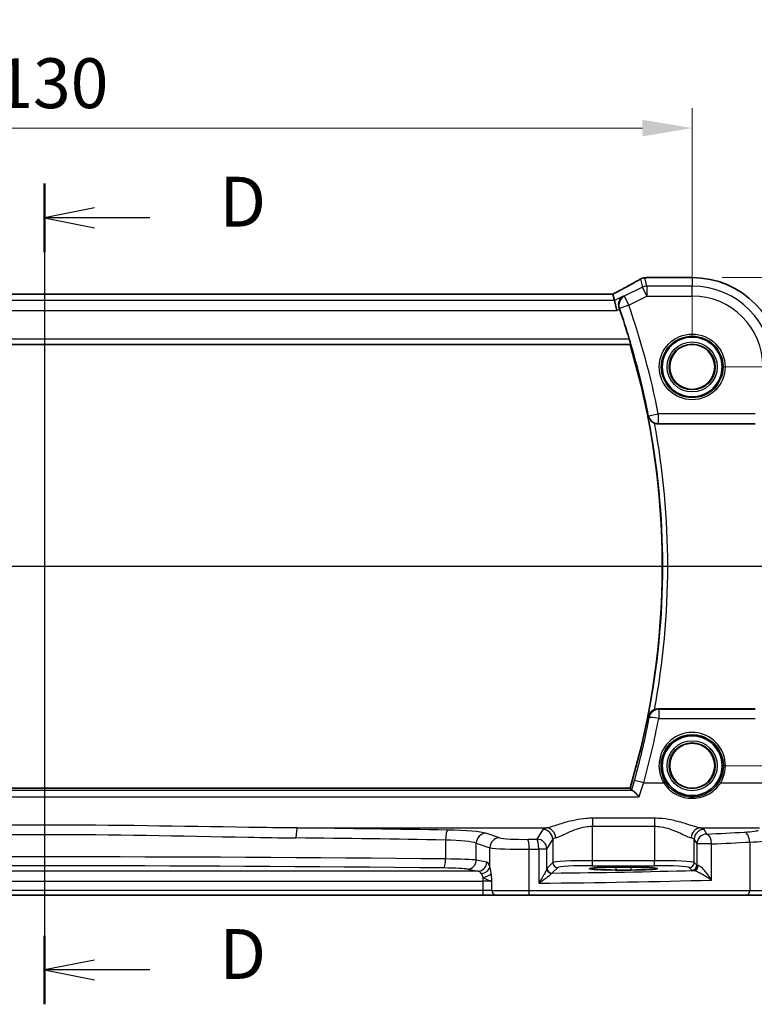
# Model space of a CAD drawing. Units: millimetres. Extents: x 29 to 4174, y 16 to 718.
# Drawn here: x 3973 to 4046, y 365 to 463 of the extents above; entities that cross this region are included whole.
import ezdxf

# ---------------------------------------------------------------- set-up
doc = ezdxf.new("R2010")
doc.units = ezdxf.units.MM
doc.header["$LTSCALE"] = 2
doc.linetypes.add('CHAIN', pattern=[0.3543, 0.2362, -0.0295, 0.0591, -0.0295])
doc.layers.get('Defpoints').update_dxf_attribs({"lineweight": 25})
for name, color, linetype, lineweight in [('Dimension (ISO)', 7, 'Continuous', 18), ('Section Line (ISO)', 7, 'CHAIN', 25), ('Visible (ISO)', 7, 'Continuous', 35), ('Visible Narrow (ISO)', 7, 'Continuous', 25)]:
    doc.layers.add(name, color=color, linetype=linetype, lineweight=lineweight)
doc.styles.add('Note Text (TK)', font='MS PGothic.ttf')
doc.dimstyles.new('Default - Method 1b (TK)', dxfattribs={"dimscale": 2, "dimtxt": 2.5, "dimasz": 2.5, "dimexe": 1, "dimexo": 1.5, "dimgap": 1, "dimtad": 1, "dimtoh": 1, "dimrnd": 1e-08, "dimdsep": 46, "dimtxsty": 'Note Text (TK)', "dimcen": 0.09, "dimdle": 5, "dimclrd": 100, "dimclre": 100, "dimclrt": 7, "dimadec": 1, "dimazin": 1, "dimtfac": 1, "dimtmove": 0, "dimatfit": 3, "dimfxl": 0, "dimtolj": 1, "dimlwd": -1, "dimlwe": -1, "dimarcsym": 0})

# ---------------------------------------------------------------- blocks, each defined once
blk = doc.blocks.new('2dTransSection22')
at = {"layer": 'Section Line (ISO)', "linetype": 'Continuous'}
blk.add_line((265.38, 186.797), (345.714, 186.797), dxfattribs=at)
blk = doc.blocks.new('2dTransSection33')
at = {"layer": 'Section Line (ISO)', "linetype": 'Continuous'}
for p, q in [((305.826, 203.697), (305.826, 165.97)), ((308.326, 202.476), (305.826, 201.976)), ((308.326, 201.976), (305.826, 201.976)), ((305.826, 201.976), (308.326, 201.476)), ((311.114, 201.976), (308.326, 201.976)), ((308.326, 164.749), (305.826, 164.249)), ((308.326, 164.249), (305.826, 164.249)), ((305.826, 164.249), (308.326, 163.749)), ((311.114, 164.249), (308.326, 164.249))]:
    blk.add_line(p, q, dxfattribs=at)
at = {"layer": 'Section Line (ISO)', "linetype": 'Continuous', "lineweight": 50}
for p, q in [((305.826, 203.697), (305.826, 200.255)), ((305.826, 165.97), (305.826, 162.528))]:
    blk.add_line(p, q, dxfattribs=at)
at = {"layer": 'Section Line (ISO)', "char_height": 2.5, "attachment_point": 7, "style": 'Note Text (TK)'}
for insert in [(314.598, 200.748), (314.598, 163.021)]:
    blk.add_mtext('D', dxfattribs=dict(at, insert=insert))
blk = doc.blocks.new('*D96')
at = {"layer": 'Defpoints', "color": 0, "transparency": 16777216}
for p in [(4040.151, 452.621), (3910.151, 428.665), (4040.151, 428.665)]:
    blk.add_point(p, dxfattribs=at)
at = {"layer": 'Dimension (ISO)', "color": 100, "transparency": 16777216}
for p, q in [((3910.151, 431.665), (3910.151, 454.621)), ((4040.151, 431.665), (4040.151, 454.621)), ((3915.151, 452.621), (4035.151, 452.621))]:
    blk.add_line(p, q, dxfattribs=at)
for points in [[(3915.151, 453.454), (3915.151, 451.788), (3910.151, 452.621)], [(4035.151, 453.454), (4035.151, 451.788), (4040.151, 452.621)]]:
    blk.add_solid(points, dxfattribs=at)
at = {"layer": 'Dimension (ISO)', "color": 7, "transparency": 16777216, "insert": (3970.208, 457.121), "char_height": 5, "attachment_point": 4, "style": 'Note Text (TK)'}
blk.add_mtext('\\A1;130', dxfattribs=at)
blk = doc.blocks.new('*D97')
at = {"layer": 'Defpoints', "color": 0, "transparency": 16777216}
for p in [(4049.107, 467.621), (3901.196, 428.665), (4049.107, 428.665)]:
    blk.add_point(p, dxfattribs=at)
at = {"layer": 'Dimension (ISO)', "color": 100, "transparency": 16777216}
for p, q in [((3901.196, 431.665), (3901.196, 469.621)), ((4049.107, 431.665), (4049.107, 469.621)), ((3906.196, 467.621), (4044.107, 467.621))]:
    blk.add_line(p, q, dxfattribs=at)
for points in [[(3906.196, 468.454), (3906.196, 466.788), (3901.196, 467.621)], [(4044.107, 468.454), (4044.107, 466.788), (4049.107, 467.621)]]:
    blk.add_solid(points, dxfattribs=at)
at = {"layer": 'Dimension (ISO)', "color": 7, "transparency": 16777216, "insert": (3967.722, 472.121), "char_height": 5, "attachment_point": 4, "style": 'Note Text (TK)'}
blk.add_mtext('\\A1;147.9', dxfattribs=at)
blk = doc.blocks.new('*D98')
at = {"layer": 'Defpoints', "color": 0, "transparency": 16777216}
for p in [(4040.151, 428.665), (4040.151, 388.665), (4069.107, 388.665)]:
    blk.add_point(p, dxfattribs=at)
at = {"layer": 'Dimension (ISO)', "color": 100, "transparency": 16777216}
for p, q in [((4043.151, 428.665), (4071.107, 428.665)), ((4069.107, 423.665), (4069.107, 393.665)), ((4043.151, 388.665), (4071.107, 388.665))]:
    blk.add_line(p, q, dxfattribs=at)
for points in [[(4068.274, 423.665), (4069.941, 423.665), (4069.107, 428.665)], [(4068.274, 393.665), (4069.941, 393.665), (4069.107, 388.665)]]:
    blk.add_solid(points, dxfattribs=at)
at = {"layer": 'Dimension (ISO)', "color": 7, "transparency": 16777216, "insert": (4064.607, 405.284), "char_height": 5, "attachment_point": 4, "rotation": 90, "style": 'Note Text (TK)'}
blk.add_mtext('\\A1;40', dxfattribs=at)
blk = doc.blocks.new('*D99')
at = {"layer": 'Defpoints', "color": 0, "transparency": 16777216}
for p in [(4040.151, 437.621), (4048.572, 375.665), (4084.107, 375.665)]:
    blk.add_point(p, dxfattribs=at)
at = {"layer": 'Dimension (ISO)', "color": 100, "transparency": 16777216}
for p, q in [((4043.151, 437.621), (4086.107, 437.621)), ((4084.107, 432.621), (4084.107, 380.665)), ((4051.572, 375.665), (4086.107, 375.665))]:
    blk.add_line(p, q, dxfattribs=at)
for points in [[(4083.274, 432.621), (4084.941, 432.621), (4084.107, 437.621)], [(4083.274, 380.665), (4084.941, 380.665), (4084.107, 375.665)]]:
    blk.add_solid(points, dxfattribs=at)
at = {"layer": 'Dimension (ISO)', "color": 7, "transparency": 16777216, "insert": (4079.607, 403.39), "char_height": 5, "attachment_point": 4, "rotation": 90, "style": 'Note Text (TK)'}
blk.add_mtext('\\A1;62', dxfattribs=at)

msp = doc.modelspace()

# ---------------------------------------------------------------- linework, layer by layer
at = {"layer": 'Visible (ISO)'}
for p, q in [((4035.6291, 437.6221), (4040.1515, 437.6221)), ((4032.1963, 435.9649), (3918.1067, 435.9649)), ((4032.199, 435.9638), (4032.3501, 435.3239)), ((4032.3501, 435.3239), (4032.5858, 434.3253)), ((3916.3869, 430.9152), (4033.9161, 430.9152)), ((4036.7442, 422.9652), (4046.478, 422.9652)), ((4046.478, 394.3652), (4036.7442, 394.3652)), ((4033.9161, 386.4152), (3916.3869, 386.4152)), ((4032.5015, 378.4818), (4034.0015, 378.4818)), ((4034.0015, 378.2034), (4032.5015, 378.2034)), ((3931.1543, 375.6652), (4019.1486, 375.6652)), ((4019.1486, 375.6652), (4020.51, 375.6652)), ((4023.7226, 375.6652), (4020.51, 375.6652)), ((4045.656, 375.6652), (4023.7226, 375.6652)), ((4047.2896, 375.6652), (4045.656, 375.6652))]:
    msp.add_line(p, q, dxfattribs=at)
for centre, radius in [((4040.1515, 428.6652), 3), ((4040.1515, 428.6652), 2.2571), ((4040.1515, 388.6652), 3), ((4040.1515, 388.6652), 2.2571)]:
    msp.add_circle(centre, radius, dxfattribs=at)
for centre, radius, start, end in [((4040.1515, 428.6652), 8.957, 0, 90), ((3959.0265, 408.6652), 78.2125, 16.945264, 19.259435), ((3959.0265, 408.6652), 78.125, 343.453106, 16.546894)]:
    msp.add_arc(centre, radius, start, end, dxfattribs=at)
for centre, major_axis, ratio, start_param, end_param in [((4037.7374, 436.5488), (3.0572, -0.757), 0.24426, 2.5260951, 2.5349406), ((4035.6293, 436.8598), (-0.1176, 0.7532), 0.9994955, 6.1283765, 6.2370599), ((4030.5963, 435.1649), (1.6026, 0.7991), 0.0233861, 6.2776917, 6.3300516), ((4032.5015, 378.3426), (-2.6565, 0), 0.0524079, 4.712389, 7.8539816), ((4034.0015, 378.3426), (2.6565, 0), 0.0524079, 4.712389, 7.8539816)]:
    msp.add_ellipse(centre, major_axis=major_axis, ratio=ratio, start_param=start_param, end_param=end_param, dxfattribs=at)
for points, knots in [([(4034.9209, 437.4619), (4034.9437, 437.4754), (4034.9671, 437.488), (4035.0155, 437.5117), (4035.0405, 437.5228), (4035.0922, 437.5431), (4035.119, 437.5523), (4035.1749, 437.5689), (4035.2039, 437.5761), (4035.265, 437.5883), (4035.297, 437.5932), (4035.3311, 437.5964)], [0.002166888, 0.002166888, 0.002166888, 0.002166888, 0.006982498, 0.006982498, 0.011798107, 0.011798107, 0.016613716, 0.016613716, 0.021429325, 0.021429325, 0.026244935, 0.026244935, 0.026244935, 0.026244935]), ([(4035.348, 437.598), (4035.3624, 437.5993), (4035.3766, 437.6006), (4035.4045, 437.6032), (4035.4182, 437.6045), (4035.4452, 437.6071), (4035.4584, 437.6084), (4035.4844, 437.6111), (4035.4972, 437.6124), (4035.5222, 437.615), (4035.5345, 437.6163), (4035.5465, 437.6176)], [1.044224889, 1.044224889, 1.044224889, 1.044224889, 1.060024516, 1.060024516, 1.075824144, 1.075824144, 1.091623772, 1.091623772, 1.1074234, 1.1074234, 1.123223028, 1.123223028, 1.123223028, 1.123223028]), ([(4034.9209, 437.4619), (4034.794, 437.3868), (4034.6534, 437.3053), (4034.3479, 437.1311), (4034.1829, 437.0384), (4033.8316, 436.8436), (4033.6452, 436.7414), (4033.2542, 436.5294), (4033.0496, 436.4196), (4032.628, 436.1954), (4032.4113, 436.0811), (4032.189, 435.9649)], [0.68635824, 0.68635824, 0.68635824, 0.68635824, 0.81220813, 0.81220813, 0.93805801, 0.93805801, 1.0639079, 1.0639079, 1.18975779, 1.18975779, 1.31409666, 1.31409666, 1.31409666, 1.31409666]), ([(4033.2414, 435.7696), (4033.2402, 435.7689), (4033.239, 435.7682), (4033.1519, 435.7177), (4033.0732, 435.6521), (4032.9412, 435.4962), (4032.8861, 435.4062), (4032.8046, 435.2018), (4032.7778, 435.0864), (4032.7674, 434.8647), (4032.7756, 434.7629), (4032.809, 434.6189), (4032.821, 434.5779), (4032.8356, 434.5373)], [-0.17251939, -0.17251939, -0.17251939, -0.17251939, -0.17191711, -0.17191711, -0.12839097, -0.12839097, -0.08681831, -0.08681831, -0.0452563, -0.0452563, -0.01295079, -0.01295079, 0, 0, 0, 0]), ([(4033.8433, 431.4608), (4033.861, 431.4027), (4033.8788, 431.3407), (4033.9109, 431.2204), (4033.9249, 431.1626), (4033.9444, 431.0711), (4033.9513, 431.0311), (4033.9559, 430.9813), (4033.955, 430.9676), (4033.9515, 430.9627)], [0.233510753, 0.233510753, 0.233510753, 0.233510753, 0.251582324, 0.251582324, 0.270981388, 0.270981388, 0.289915287, 0.289915287, 0.305754927, 0.305754927, 0.305754927, 0.305754927]), ([(4035.7338, 423.7294), (4035.7342, 423.7281), (4035.7345, 423.7268), (4035.7565, 423.6454), (4035.7892, 423.5673), (4035.8749, 423.4209), (4035.9277, 423.3517), (4036.0547, 423.2237), (4036.1299, 423.1645), (4036.2648, 423.0849), (4036.3181, 423.0586), (4036.3733, 423.0365)], [-0.14892481, -0.14892481, -0.14892481, -0.14892481, -0.14841303, -0.14841303, -0.11792798, -0.11792798, -0.08837905, -0.08837905, -0.0583956, -0.0583956, -0.04058048, -0.04058048, -0.04058048, -0.04058048]), ([(4036.3733, 394.2938), (4036.3181, 394.2717), (4036.2648, 394.2454), (4036.1299, 394.1658), (4036.0547, 394.1066), (4035.9277, 393.9786), (4035.8749, 393.9094), (4035.7892, 393.7631), (4035.7565, 393.6849), (4035.7345, 393.6036), (4035.7342, 393.6022), (4035.7338, 393.6009)], [-0.10948696, -0.10948696, -0.10948696, -0.10948696, -0.09139851, -0.09139851, -0.06095505, -0.06095505, -0.03095277, -0.03095277, 0, 0, 0.00051963, 0.00051963, 0.00051963, 0.00051963]), ([(4036.3733, 394.2938), (4036.3988, 394.304), (4036.4248, 394.3132), (4036.5461, 394.3504), (4036.6449, 394.3652), (4036.7442, 394.3652)], [0.099457793, 0.099457793, 0.099457793, 0.099457793, 0.107724733, 0.107724733, 0.137522489, 0.137522489, 0.137522489, 0.137522489]), ([(4034.8236, 385.5597), (4034.8225, 385.5609), (4034.8214, 385.5622), (4034.7274, 385.667), (4034.6342, 385.7645), (4034.4596, 385.9353), (4034.3771, 386.0101), (4034.2402, 386.12), (4034.1838, 386.1585), (4034.131, 386.182), (4034.1221, 386.1853), (4034.114, 386.1876)], [-0.00052951, -0.00052951, -0.00052951, -0.00052951, 0, 0, 0.04352803, 0.04352803, 0.08603422, 0.08603422, 0.12370489, 0.12370489, 0.13202724, 0.13202724, 0.13202724, 0.13202724])]:
    msp.add_open_spline(points, degree=3, knots=knots, dxfattribs=at)
for points, degree in [([(4032.8618, 434.4632), (4032.8532, 434.4877), (4032.8445, 434.5125), (4032.8356, 434.5373)], 3), ([(4033.9161, 430.9152), (4033.9338, 430.9389), (4033.9515, 430.9627)], 2), ([(4036.7442, 422.9652), (4036.6171, 422.9652), (4036.4912, 422.9893), (4036.3733, 423.0365)], 3), ([(4033.9161, 386.4152), (4033.9932, 386.3118), (4034.0702, 386.2083)], 2), ([(4034.0702, 386.2083), (4034.0755, 386.2013), (4034.09, 386.1943), (4034.114, 386.1876)], 3)]:
    msp.add_open_spline(points, degree=degree, dxfattribs=at)
at = {"layer": 'Visible Narrow (ISO)'}
for p, q in [((4035.5982, 436.7715), (4035.4029, 437.5988)), ((4035.6279, 437.621), (4040.1515, 437.621)), ((4040.1515, 437.6221), (4040.1515, 437.621)), ((4040.1515, 437.621), (4040.1515, 436.7715)), ((4035.1516, 436.6661), (4033.3378, 435.7591)), ((4034.9592, 437.481), (4035.1516, 436.6661)), ((4035.5982, 435.7729), (4035.1516, 436.6661)), ((4040.1515, 436.7715), (4035.5982, 436.7715)), ((4035.5982, 436.7715), (4035.5982, 435.7729)), ((4040.1515, 435.7729), (4040.1515, 436.7715)), ((3918.1039, 435.9638), (4032.199, 435.9638)), ((4033.2414, 435.7696), (4032.3501, 435.3239)), ((4033.3378, 435.7591), (4033.7844, 434.8659)), ((4033.7844, 434.8659), (4035.5982, 435.7729)), ((4035.5982, 435.7729), (4040.1515, 435.7729)), ((4032.3501, 435.3239), (3917.9529, 435.3239)), ((4033.7844, 434.8659), (4032.8442, 434.5365)), ((3917.7171, 434.3253), (4032.5858, 434.3253)), ((4032.5858, 434.3253), (4032.8618, 434.4632)), ((3916.3514, 430.9627), (4033.9515, 430.9627)), ((4033.8433, 431.4608), (3916.4597, 431.4608)), ((4035.773, 423.7765), (4036.7504, 423.969)), ((4046.4792, 423.969), (4036.7504, 423.969)), ((4036.7504, 423.969), (4036.7504, 422.9728)), ((4036.7504, 422.9728), (4046.4792, 422.9728)), ((4046.4865, 394.3092), (4036.7901, 394.3092)), ((4036.7901, 394.3092), (4036.7901, 393.4002)), ((4036.7901, 393.4002), (4046.4865, 393.4002)), ((4034.114, 386.1876), (3916.189, 386.1876)), ((4035.2892, 386.9653), (4037.2906, 386.9653)), ((4043.0123, 386.9653), (4047.2007, 386.9653)), ((3915.4793, 385.5597), (4034.8236, 385.5597)), ((4030.1473, 383.3961), (4030.1473, 382.5951)), ((4036.3556, 383.3961), (4030.1473, 383.3961)), ((4036.3556, 383.3961), (4036.3556, 382.5951)), ((4000.5111, 382.4201), (4025.5352, 382.4201)), ((4025.1542, 382.274), (4024.5684, 381.2961)), ((4030.1473, 379.1396), (4030.1473, 382.5951)), ((4030.1473, 382.5951), (4036.3556, 382.5951)), ((4036.3556, 382.5951), (4036.3556, 379.1396)), ((4040.9677, 382.4201), (4046.9149, 382.4201)), ((4041.6249, 381.8131), (4041.3488, 382.274)), ((4020.818, 381.4412), (4019.4422, 381.8904)), ((4025.567, 380.2999), (4026.1528, 381.2778)), ((4026.1528, 381.2778), (4026.1528, 378.9658)), ((4040.3501, 378.9658), (4040.3501, 381.2778)), ((4040.3501, 381.2778), (4040.6262, 380.8169)), ((4015.399, 381.2099), (4015.399, 379.3108)), ((4018.4763, 379.1935), (4018.4763, 380.8942)), ((4018.4763, 380.8942), (4019.8521, 380.445)), ((4019.8521, 378.5185), (4019.8521, 380.445)), ((4023.8042, 376.1652), (4023.8042, 380.2858)), ((4024.7473, 380.2999), (4024.7473, 376.8821)), ((4025.567, 380.2999), (4024.7473, 380.2999)), ((4025.567, 378.352), (4025.567, 380.2999)), ((4042.0929, 380.8169), (4040.6262, 380.8169)), ((4040.6262, 380.8169), (4040.6262, 378.6897)), ((4042.0929, 377.1918), (4042.0929, 380.8169)), ((4045.9219, 381.0073), (4045.9219, 376.1652)), ((4017.607, 378.2947), (4018.6746, 378.0859)), ((4019.5439, 378.9847), (4018.4763, 379.1935)), ((4026.1528, 378.9658), (4025.5825, 378.3955)), ((4026.0818, 377.8962), (4026.6521, 378.4665)), ((4030.1473, 378.6403), (4030.1473, 379.1396)), ((4036.3556, 379.1396), (4030.1473, 379.1396)), ((4030.1473, 378.6403), (4036.3556, 378.6403)), ((4032.5015, 378.4818), (4032.5015, 378.2034)), ((4034.0015, 378.4818), (4034.0015, 378.2034)), ((4036.3556, 378.6403), (4036.3556, 379.1396)), ((4039.8508, 378.4665), (4040.1269, 378.1904)), ((4040.6262, 378.6897), (4040.3501, 378.9658)), ((4018.6746, 378.0859), (3931.6284, 378.0859)), ((4019.1486, 377.4797), (4019.1486, 377.0873)), ((3931.1543, 377.0873), (4019.1486, 377.0873)), ((4019.1486, 377.0873), (4019.1486, 376.1652)), ((4020.0562, 376.1652), (4020.0562, 377.0265)), ((4019.1486, 376.1652), (3931.1543, 376.1652)), ((4019.1486, 376.1652), (4019.1486, 375.6652)), ((4020.0562, 376.1652), (4019.1486, 376.1652)), ((4020.0562, 376.1652), (4023.8042, 376.1652)), ((4023.8042, 376.1652), (4045.9219, 376.1652)), ((4045.9219, 376.1652), (4047.7889, 376.1652))]:
    msp.add_line(p, q, dxfattribs=at)
for centre, radius in [((4040.1515, 428.6652), 3.2979), ((4040.1515, 428.6652), 3.098), ((4040.1515, 428.6652), 2.513), ((4040.1515, 428.6652), 2.3131), ((4040.1515, 428.6652), 2.2572), ((4040.1515, 388.6652), 2.513), ((4040.1515, 388.6652), 2.3131), ((4040.1515, 388.6652), 2.2572)]:
    msp.add_circle(centre, radius, dxfattribs=at)
for centre, radius, start, end in [((4040.1515, 428.6652), 8.9559, 0, 90), ((4040.1515, 428.6652), 8.1063, 0, 90), ((4040.1515, 428.6652), 7.1077, 0, 90), ((3959.0265, 408.6652), 79.2163, 11.139023, 19.314297), ((3959.0265, 408.6652), 78.2201, 11.139023, 19.314297), ((3959.0265, 408.6652), 78.1726, 348.889277, 11.110723), ((3959.0265, 408.6652), 78.6707, 349.474228, 10.525772)]:
    msp.add_arc(centre, radius, start, end, dxfattribs=at)
for centre, major_axis, ratio, start_param, end_param in [((4035.4029, 436.8499), (-0.0717, 0.7466), 0.8769718, 6.1740586, 6.2831853), ((4035.4153, 436.851), (-0.0673, 0.747), 0.8636492, 6.1791759, 6.2831853), ((4030.4443, 437.7515), (5.75, 0), 0.0524078, 5.7566139, 5.835612), ((4035.6279, 436.8721), (-0.0814, 0.7456), 0.9004955, 6.162543, 6.2831853), ((4030.087, 435.2292), (5.7984, 2.9072), 0.0468492, 5.0602604, 5.6862602), ((4035.5982, 435.7729), (-0.9732, -0.2298), 0.9985533, 4.4808887, 4.9438893), ((4033.7844, 434.8659), (-0.1075, -0.9942), 0.9953363, 3.7150423, 5.1553478), ((4036.7504, 423.969), (-0.7724, 0.6351), 0.9936461, 0.8857296, 2.2558631), ((4036.7901, 393.3131), (-0.7726, -0.6349), 0.9936487, 4.0275711, 5.3972068), ((3959.0265, 408.1465), (0, -79.1517), 0.9999707, 1.2998924, 1.3833977), ((4036.7901, 393.3131), (-0.9825, 0.1863), 0.0856412, 4.7286267, 6.1955962), ((4040.1515, 388.6724), (0, 3.3315), 0.9999953, 4.1743839, 8.3919867), ((4035.2892, 386.8781), (-0.9635, 0.2676), 0.0840001, 4.7357136, 6.1956085), ((4037.2906, 386.9478), (0.1717, 0.1025), 0.0749183, 0.035005, 1.5261209), ((4043.0123, 386.9478), (-0.1717, 0.1025), 0.0749183, 4.7570644, 6.2481803), ((4000.5111, 381.4239), (0.0109, 0.9999), 0.1232714, 0.0879389, 1.5721361), ((3975.1515, 364.5601), (-205.71, 0), 0.0874887, 4.5144922, 4.5887959), ((4015.5956, 381.2099), (0.0175, 0.9998), 0.1965786, 0.0890076, 1.574245), ((4014.6126, 381.7772), (-5, 0), 0.0874887, 3.403392, 4.5144922), ((4030.1473, 382.2511), (-5, 0), 0.0874887, 5.8867063, 6.2308254), ((4025.1542, 381.2778), (-0.8579, 0.5139), 0.9948398, 3.6835774, 5.2498124), ((4025.5352, 381.4239), (-0.2046, 0.9789), 0.9194372, 4.5225598, 6.0596926), ((4040.9677, 381.4239), (0.2046, 0.9789), 0.9194372, 0.2234927, 1.7606255), ((4041.3488, 381.2778), (0.8579, 0.5139), 0.9948398, 1.0333729, 2.5996079), ((4036.3556, 382.2511), (-5, 0), 0.0874887, 3.1939525, 3.5380716), ((4043.7944, 382.2257), (-3, 0), 0.0874887, 2.1316224, 3.0892328), ((3975.1515, 363.5639), (204.71, 0), 0.087916, 1.3728995, 1.4472033), ((4019.4422, 380.8942), (0.3104, 0.9506), 0.9624951, 0.3270527, 1.8752896), ((4020.818, 380.445), (0.3104, 0.9506), 0.9624951, 0.3270527, 1.8752896), ((4023.2328, 381.4978), (-2.5, 0), 0.0874887, 0.2617994, 1.7347886), ((4014.0087, 386.3746), (-59, 0), 0.0874887, 1.7347886, 1.7507426), ((4023.641, 380.2858), (-0.0145, 0.9999), 0.1632415, 4.7100257, 6.1947293), ((4024.5684, 380.2999), (-0.0159, 0.9999), 0.1789548, 4.7095408, 6.1944833), ((4024.5684, 380.2999), (-0.8579, 0.5139), 0.9948398, 3.6835774, 5.2498124), ((4030.1473, 381.2549), (4, 0), 0.1093608, 2.7451137, 3.0892328), ((4036.3556, 381.2549), (4, 0), 0.1093608, 0.0523599, 0.396479), ((4041.6249, 380.8169), (-0.8579, -0.5139), 0.9948398, 4.1749656, 5.7412005), ((4014.0087, 386.3746), (-59, 0), 0.0874887, 2.0579015, 2.1316224), ((4041.6249, 380.8169), (-0.0463, 0.9989), 0.4676778, 4.6907199, 6.1844211), ((4045.39, 381.0073), (-0.0549, 0.9985), 0.531311, 4.6832008, 6.1801251), ((4043.7944, 381.2295), (4, 0), 0.0656165, 5.273215, 6.2308254), ((4014.6126, 380.781), (4, 0), 0.1093608, 0.2617994, 1.3728995), ((4023.2328, 380.5016), (3.5, 0), 0.0624919, 3.403392, 4.8763812), ((4014.0087, 385.3784), (60, 0), 0.0860305, 4.8763812, 4.8923353), ((4014.0087, 385.3784), (60, 0), 0.0860305, 5.1994942, 5.273215), ((3975.1515, 368.838), (-204.71, 0), 0.0521774, 4.5144922, 4.9102858), ((4015.2221, 379.3108), (-0.0095, -0.9), 0.1965972, 0.053403, 1.5728623), ((4014.6126, 379.1515), (-4, 0), 0.040616, 3.403392, 4.5144922), ((3975.1515, 367.9392), (203.81, 0), 0.0524078, 1.3728995, 1.7686931), ((4014.6126, 378.2527), (3.1, 0), 0.0524078, 0.2617994, 1.3728995), ((4017.607, 379.1935), (-0.1728, -0.8833), 0.9646906, 0.2000359, 1.7572863), ((4018.6746, 378.9847), (-0.1728, -0.8833), 0.9646906, 0.2000359, 1.7572863), ((4018.9828, 378.5185), (-0.8604, -0.2641), 0.7383963, 1.3479493, 2.7476896), ((4019.5173, 377.0873), (0, 1.9), 0.2679492, 5.5654354, 6.2308254), ((4026.0663, 378.352), (-0.4889, 0.1048), 0.970137, 0.2174775, 1.7366546), ((4026.0818, 378.3955), (-0.3536, 0.3536), 0.9972647, 0.7867677, 2.354825), ((4030.1473, 378.9562), (-4, 0), 0.0458568, 4.712389, 6.2308254), ((4026.6521, 378.9658), (-0.3536, 0.3536), 0.9972647, 0.7867677, 2.354825), ((4030.1473, 378.4569), (3.5, 0), 0.0524078, 1.5707963, 3.0892328), ((4036.3556, 378.9562), (-4, 0), 0.0458568, 3.1939525, 4.712389), ((4036.3556, 378.4569), (3.5, 0), 0.0524078, 0.0523599, 1.5707963), ((4039.8508, 378.9658), (0.3536, 0.3536), 0.9972647, 3.9283603, 5.4964176), ((4040.1269, 378.6897), (0.3536, 0.3536), 0.9972647, 3.9283603, 5.4964176), ((4040.3241, 378.6547), (-0.0454, -0.4979), 0.86629, 0.1049606, 1.6496913), ((4041.6249, 378.6938), (-1, 0), 0.0786117, 0.0523599, 0.5212766), ((4018.6479, 377.0873), (0, -1), 0.5091035, 2.4238427, 3.0892328), ((4019.1486, 377.8329), (-0.8871, -0.1517), 0.3876635, 1.5046091, 2.7261968), ((4014.0087, 380.9228), (59, 0), 0.0524078, 4.918473, 5.1747056), ((4041.6249, 378.1945), (1.5, 0), 0.0524078, 3.1939525, 3.6628693), ((4019.1486, 376.9825), (1, 0), 0.1048156, 0.433247, 1.5707963), ((4014.0087, 379.9242), (60, 0), 0.0515343, 4.8923353, 5.1994942), ((4020.51, 376.1652), (0, -0.5), 0.9076074, 4.712389, 6.2831853), ((4023.7226, 376.1652), (0, -0.5), 0.1632582, 0, 1.5707963), ((4045.656, 376.1652), (0, -0.5), 0.5318859, 0, 1.5707963)]:
    msp.add_ellipse(centre, major_axis=major_axis, ratio=ratio, start_param=start_param, end_param=end_param, dxfattribs=at)
for points, knots in [([(4034.9592, 437.481), (4035.0116, 437.509), (4035.0659, 437.5322), (4035.1755, 437.5679), (4035.2306, 437.581), (4035.3254, 437.5946), (4035.3631, 437.5979), (4035.4029, 437.5988)], [-0.00014849, -0.00014849, -0.00014849, -0.00014849, 0.010284717, 0.010284717, 0.020106389, 0.020106389, 0.026244935, 0.026244935, 0.026244935, 0.026244935]), ([(4035.4029, 437.5988), (4035.4049, 437.599), (4035.4069, 437.5992), (4035.4111, 437.5996), (4035.4132, 437.5998), (4035.4153, 437.6)], [0, 0, 0, 0, 0.0012711549, 0.0012711549, 0.0025423099, 0.0025423099, 0.0025423099, 0.0025423099]), ([(4035.8128, 393.506), (4035.6237, 392.5082), (4035.4151, 391.5141), (4035.1873, 390.5244), (4034.986, 389.6501), (4034.7697, 388.7793), (4034.4707, 387.6586), (4034.4017, 387.405), (4034.3314, 387.1518)], [-1.383397711, -1.383397711, -1.383397711, -1.383397711, -1.344415551, -1.344415551, -1.344415551, -1.309980432, -1.309980432, -1.299892384, -1.299892384, -1.299892384, -1.299892384]), ([(4035.7667, 393.5613), (4035.7558, 393.5744), (4035.7449, 393.5875), (4035.734, 393.6007), (4035.7339, 393.6008), (4035.7338, 393.6009)], [0.064315906, 0.064315906, 0.064315906, 0.064315906, 0.109920596, 0.109920596, 0.110250047, 0.110250047, 0.110250047, 0.110250047]), ([(4037.462, 387.0507), (4037.3921, 387.1679), (4037.3299, 387.2896), (4037.0253, 387.9959), (4036.9566, 388.6539), (4037.2045, 389.8831), (4037.5134, 390.4533), (4038.3124, 391.2384), (4038.7531, 391.5011), (4039.5279, 391.7397), (4039.8397, 391.7866), (4040.1515, 391.7866), (4040.4633, 391.7866), (4040.7751, 391.7397), (4041.5499, 391.5011), (4041.9905, 391.2384), (4042.7895, 390.4533), (4043.0984, 389.8831), (4043.3464, 388.6539), (4043.2777, 387.9959), (4042.9731, 387.2896), (4042.9108, 387.1679), (4042.841, 387.0507)], [-2.1088014, -2.1088014, -2.1088014, -2.1088014, -1.9781367, -1.9781367, -1.3719715, -1.3719715, -0.7767891, -0.7767891, -0.2987651, -0.2987651, 0, 0, 0, 0.2987651, 0.2987651, 0.7767891, 0.7767891, 1.3719715, 1.3719715, 1.9781367, 1.9781367, 2.1088014, 2.1088014, 2.1088014, 2.1088014]), ([(4034.8236, 385.5597), (4034.8686, 385.6968), (4034.9145, 385.8361), (4035.0677, 386.2998), (4035.1779, 386.6312), (4035.2892, 386.9653)], [-0.18005135, -0.18005135, -0.18005135, -0.18005135, -0.12527341, -0.12527341, 0, 0, 0, 0]), ([(4037.2906, 386.9653), (4037.3821, 386.8179), (4037.4855, 386.6778), (4037.9617, 386.1297), (4038.4302, 385.8053), (4039.4475, 385.4263), (4039.9899, 385.3572), (4040.9741, 385.4626), (4041.4168, 385.6043), (4042.1124, 385.9913), (4042.3865, 386.2049), (4042.7679, 386.612), (4042.8992, 386.783), (4043.0123, 386.9653)], [-0.69493923, -0.69493923, -0.69493923, -0.69493923, -0.64123611, -0.64123611, -0.47012236, -0.47012236, -0.3108286, -0.3108286, -0.17268256, -0.17268256, -0.06641637, -0.06641637, 0, 0, 0, 0]), ([(4042.841, 387.0507), (4042.7346, 386.8725), (4042.6112, 386.7052), (4042.2528, 386.3071), (4041.9952, 386.0981), (4041.3413, 385.7194), (4040.925, 385.5808), (4039.9995, 385.4776), (4039.4894, 385.5453), (4038.5331, 385.9161), (4038.0927, 386.2335), (4037.6451, 386.7696), (4037.5479, 386.9066), (4037.462, 387.0507)], [0, 0, 0, 0, 0.06641637, 0.06641637, 0.17268256, 0.17268256, 0.3108286, 0.3108286, 0.47012236, 0.47012236, 0.64123611, 0.64123611, 0.69493923, 0.69493923, 0.69493923, 0.69493923]), ([(4030.1473, 383.3961), (4029.9436, 383.3961), (4029.7399, 383.3883), (4028.7487, 383.3137), (4028.0033, 383.139), (4026.8742, 382.8146), (4026.4418, 382.669), (4025.8707, 382.4967), (4025.6831, 382.4458), (4025.5352, 382.4201)], [0, 0, 0, 0, 0.06110564, 0.06110564, 0.30081719, 0.30081719, 0.48521068, 0.48521068, 0.60045662, 0.60045662, 0.60045662, 0.60045662]), ([(4040.9677, 382.4201), (4040.6634, 382.4731), (4040.1925, 382.6334), (4039.2361, 382.9301), (4038.8097, 383.0557), (4037.9683, 383.2458), (4037.5648, 383.3167), (4036.8871, 383.3826), (4036.6213, 383.3961), (4036.3556, 383.3961)], [-0.6004501, -0.6004501, -0.6004501, -0.6004501, -0.36329084, -0.36329084, -0.20725719, -0.20725719, -0.0797143, -0.0797143, 0, 0, 0, 0]), ([(4000.5111, 382.4201), (3998.8897, 382.4348), (3997.266, 382.4565), (3988.834, 382.5839), (3981.9931, 382.7148), (3970.9136, 382.7148), (3966.6758, 382.6702), (3958.2178, 382.5414), (3953.9971, 382.4582), (3949.7918, 382.4201)], [0, 0, 0, 0, 0.4901918, 0.4901918, 2.5427249, 2.5427249, 3.8140873, 3.8140873, 5.0854497, 5.0854497, 5.0854497, 5.0854497]), ([(4026.4576, 381.4239), (4026.5759, 381.4548), (4026.726, 381.5158), (4027.1829, 381.7226), (4027.5288, 381.8973), (4028.4321, 382.2866), (4029.0284, 382.4963), (4029.8214, 382.5857), (4029.9844, 382.5951), (4030.1473, 382.5951)], [-0.60045662, -0.60045662, -0.60045662, -0.60045662, -0.48521068, -0.48521068, -0.30081719, -0.30081719, -0.06110564, -0.06110564, 0, 0, 0, 0]), ([(4036.3556, 382.5951), (4036.5682, 382.5951), (4036.7808, 382.579), (4037.323, 382.4999), (4037.6457, 382.4147), (4038.3189, 382.1866), (4038.66, 382.0359), (4039.4251, 381.6799), (4039.8019, 381.4875), (4040.0453, 381.4239)], [0, 0, 0, 0, 0.0797143, 0.0797143, 0.20725719, 0.20725719, 0.36329084, 0.36329084, 0.6004501, 0.6004501, 0.6004501, 0.6004501]), ([(3949.9151, 381.4239), (3954.1, 381.4696), (3958.3001, 381.5694), (3966.717, 381.724), (3970.9342, 381.7776), (3981.9599, 381.7776), (3988.7674, 381.6205), (3997.1585, 381.4676), (3998.7743, 381.4415), (4000.3878, 381.4239)], [-5.0854497, -5.0854497, -5.0854497, -5.0854497, -3.8140873, -3.8140873, -2.5427249, -2.5427249, -0.4901918, -0.4901918, 0, 0, 0, 0]), ([(4019.984, 377.8329), (4019.9682, 377.9494), (4019.9495, 378.0604), (4019.9045, 378.2949), (4019.8776, 378.4141), (4019.8521, 378.5185)], [1.209256562, 1.209256562, 1.209256562, 1.209256562, 1.247727088, 1.247727088, 1.296315226, 1.296315226, 1.296315226, 1.296315226]), ([(4025.567, 378.352), (4025.5637, 378.329), (4025.5545, 378.2976), (4025.5177, 378.1995), (4025.4831, 378.1241), (4025.3844, 377.9287), (4025.3158, 377.8041), (4025.142, 377.5045), (4025.0327, 377.326), (4024.8618, 377.0574), (4024.8049, 376.9695), (4024.7473, 376.8821)], [-0.25003938, -0.25003938, -0.25003938, -0.25003938, -0.22092923, -0.22092923, -0.174353, -0.174353, -0.11380389, -0.11380389, -0.03639386, -0.03639386, 0.00077702, 0.00077702, 0.00077702, 0.00077702]), ([(4025.5825, 378.3955), (4025.5799, 378.3929), (4025.5773, 378.388), (4025.5721, 378.3734), (4025.5695, 378.3639), (4025.567, 378.352)], [0, 0, 0, 0, 0.014990966, 0.014990966, 0.029981932, 0.029981932, 0.029981932, 0.029981932]), ([(4042.0929, 377.1918), (4042.0234, 377.3055), (4041.9492, 377.4198), (4041.7957, 377.6427), (4041.7162, 377.7518), (4041.5444, 377.9735), (4041.4515, 378.0854), (4041.2977, 378.2551), (4041.2377, 378.3173), (4041.1141, 378.4359), (4041.0494, 378.4921), (4040.9342, 378.578), (4040.8827, 378.61), (4040.8077, 378.6433), (4040.7812, 378.6515), (4040.7577, 378.6547)], [-0.27780056, -0.27780056, -0.27780056, -0.27780056, -0.22862384, -0.22862384, -0.18020559, -0.18020559, -0.12688661, -0.12688661, -0.09284035, -0.09284035, -0.05527084, -0.05527084, -0.02125802, -0.02125802, 0, 0, 0, 0]), ([(4018.9828, 377.8406), (4019.0148, 377.7856), (4019.0487, 377.7229), (4019.1052, 377.5995), (4019.1287, 377.5411), (4019.1486, 377.4797)], [-1.296315226, -1.296315226, -1.296315226, -1.296315226, -1.247727088, -1.247727088, -1.209256562, -1.209256562, -1.209256562, -1.209256562]), ([(4019.1486, 377.4797), (4019.1878, 377.4478), (4019.2341, 377.4151), (4019.3701, 377.335), (4019.4717, 377.2869), (4019.6704, 377.2047), (4019.7544, 377.1721), (4019.8346, 377.1382), (4019.8774, 377.1202), (4019.9189, 377.1019), (4019.9943, 377.0645), (4020.0282, 377.0456), (4020.0562, 377.0265)], [0, 0, 0, 0, 0.02002231, 0.02002231, 0.047956003, 0.047956003, 0.065414561, 0.065414561, 0.065414561, 0.074728153, 0.074728153, 0.084041744, 0.084041744, 0.084041744, 0.084041744]), ([(4020.0562, 377.0265), (4020.0543, 377.057), (4020.0525, 377.0876), (4020.0486, 377.1485), (4020.0466, 377.179), (4020.0446, 377.2094), (4020.0408, 377.2664), (4020.0367, 377.3233), (4020.0249, 377.4703), (4020.0165, 377.5597), (4019.9999, 377.7103), (4019.9923, 377.7723), (4019.984, 377.8329)], [-0.084041744, -0.084041744, -0.084041744, -0.084041744, -0.074728153, -0.074728153, -0.065414561, -0.065414561, -0.065414561, -0.047956003, -0.047956003, -0.02002231, -0.02002231, 0, 0, 0, 0]), ([(4024.7473, 376.8821), (4024.8332, 376.9406), (4024.9185, 376.9995), (4025.1765, 377.1794), (4025.3436, 377.299), (4025.6148, 377.4998), (4025.7241, 377.5832), (4025.8868, 377.7141), (4025.9463, 377.7647), (4026.0158, 377.8304), (4026.0356, 377.8515), (4026.0468, 377.8669)], [-0.00077702, -0.00077702, -0.00077702, -0.00077702, 0.03639386, 0.03639386, 0.11380389, 0.11380389, 0.174353, 0.174353, 0.22092923, 0.22092923, 0.25003938, 0.25003938, 0.25003938, 0.25003938]), ([(4026.0468, 377.8669), (4026.0525, 377.8749), (4026.0583, 377.8813), (4026.07, 377.8911), (4026.0759, 377.8944), (4026.0818, 377.8962)], [-0.029981932, -0.029981932, -0.029981932, -0.029981932, -0.014990966, -0.014990966, 0, 0, 0, 0]), ([(4040.3241, 378.1554), (4040.3488, 378.1532), (4040.378, 378.1479), (4040.4636, 378.126), (4040.525, 378.1049), (4040.6664, 378.0483), (4040.748, 378.0113), (4040.9072, 377.9332), (4040.9857, 377.8922), (4041.1899, 377.7804), (4041.3158, 377.7067), (4041.5528, 377.5606), (4041.6642, 377.4888), (4041.8828, 377.342), (4041.9903, 377.2667), (4042.0929, 377.1918)], [0, 0, 0, 0, 0.02125802, 0.02125802, 0.05527084, 0.05527084, 0.09284035, 0.09284035, 0.12688661, 0.12688661, 0.18020559, 0.18020559, 0.22862384, 0.22862384, 0.27780056, 0.27780056, 0.27780056, 0.27780056])]:
    msp.add_open_spline(points, degree=3, knots=knots, dxfattribs=at)
for points in [[(4035.6279, 437.621), (4035.6283, 437.6218), (4035.6287, 437.6221), (4035.6291, 437.6221)], [(4034.9209, 437.4619), (4034.9332, 437.4692), (4034.946, 437.4756), (4034.9592, 437.481)], [(4033.3378, 435.7591), (4033.3056, 435.7626), (4033.2735, 435.7661), (4033.2414, 435.7696)], [(4032.8356, 434.5373), (4032.8357, 434.5373), (4032.8358, 434.5373), (4032.8358, 434.5373)], [(4032.8358, 434.5373), (4032.8386, 434.537), (4032.8414, 434.5367), (4032.8442, 434.5365)], [(4035.7338, 423.7294), (4035.7448, 423.7426), (4035.7558, 423.7558), (4035.7667, 423.769)], [(4035.773, 423.7765), (4035.7709, 423.774), (4035.7688, 423.7715), (4035.7667, 423.769)], [(4036.7442, 422.9652), (4036.7463, 422.9677), (4036.7484, 422.9702), (4036.7504, 422.9728)], [(4036.7901, 394.3092), (4036.7748, 394.3279), (4036.7595, 394.3465), (4036.7442, 394.3652)], [(4035.7667, 393.5613), (4035.7821, 393.5429), (4035.7975, 393.5244), (4035.8128, 393.506)], [(4034.3314, 387.1518), (4034.2431, 386.834), (4034.1557, 386.5182), (4034.0702, 386.2083)]]:
    msp.add_open_spline(points, degree=3, dxfattribs=at)

# ---------------------------------------------------------------- block references
at = {"layer": 'Section Line (ISO)', "xscale": 2, "yscale": 2, "zscale": 2}
for name, p in [('2dTransSection33', (3363.5, 39.6788)), ('2dTransSection22', (3366.8375, 35.0712))]:
    msp.add_blockref(name, p, dxfattribs=at)

# ---------------------------------------------------------------- dimensions: what is measured, and where the dimension line sits
at = {"layer": 'Dimension (ISO)', "color": 100, "true_color": 0x00ff3f}
dim = msp.add_linear_dim(base=(4049.1073, 467.621), p1=(3901.1956, 428.6652), p2=(4049.1073, 428.6652), dimstyle='Default - Method 1b (TK)', override={"dimtoh": 0, "dimdec": 1, "dimtofl": 0, "dimatfit": 1}, dxfattribs=at)
dim.commit()
dim.dimension.update_dxf_attribs({"geometry": '*D97', "text_midpoint": (3975.1515, 467.621), "dimtype": 160})
for base, p1, p2, angle, override, picture, middle in [((4040.1515, 452.621), (3910.1515, 428.6652), (4040.1515, 428.6652), 180, {"dimtoh": 0, "dimtofl": 0, "dimatfit": 1}, '*D96', (3975.1515, 452.621)), ((4084.1073, 375.6652), (4040.1515, 437.621), (4048.5722, 375.6652), 90, {"dimtoh": 0, "dimdec": 1, "dimtofl": 0, "dimatfit": 1}, '*D99', (4084.1073, 406.6431)), ((4069.1073, 388.6652), (4040.1515, 428.6652), (4040.1515, 388.6652), 90, {"dimtoh": 0, "dimtofl": 0, "dimatfit": 1}, '*D98', (4069.1073, 408.6652))]:
    dim = msp.add_linear_dim(base=base, p1=p1, p2=p2, angle=angle, dimstyle='Default - Method 1b (TK)', override=override, dxfattribs=at)
    dim.commit()
    dim.dimension.update_dxf_attribs({"geometry": picture, "text_midpoint": middle, "dimtype": 160})

doc.saveas('drawing.dxf')
